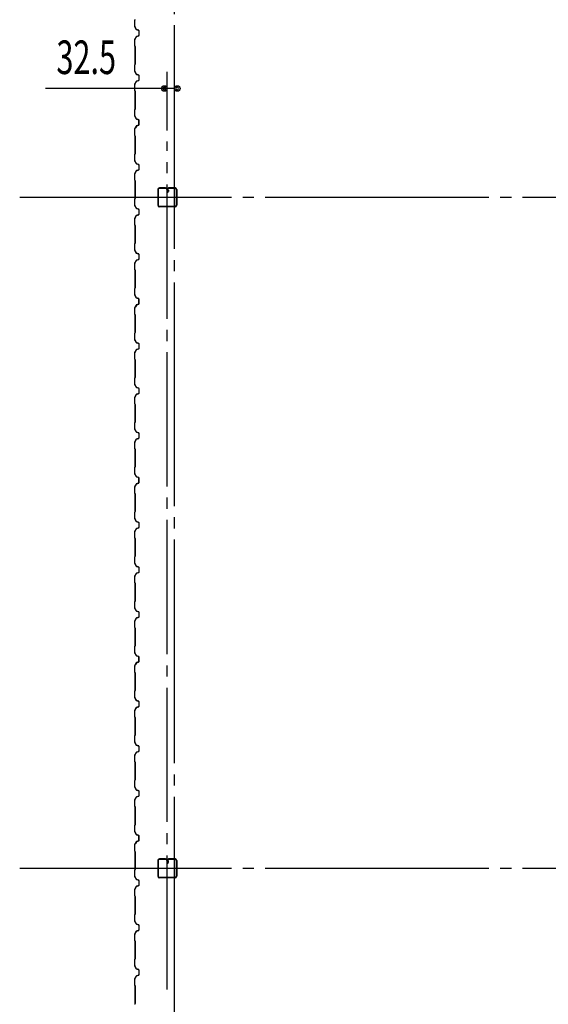
# Model space of a CAD drawing. Extents: x 1667 to 41127, y 644 to 28700.
# Drawn here: x 5859 to 8220, y 8071 to 12473 of the extents above; entities that cross this region are included whole.
import ezdxf

# ---------------------------------------------------------------- set-up
doc = ezdxf.new("R2010")
doc.units = 0
doc.header["$LTSCALE"] = 50
doc.header["$MEASUREMENT"] = 0
doc.linetypes.add('1PL-20', pattern=[23, 20, -1, 1, -1])
doc.linetypes.add('1PL-M', pattern=[15, 12, -1, 1, -1])
for name, color, linetype in [('1PL-M1', 6, '1PL-M'), ('CENTER', 6, '1PL-20'), ('SIDING800', 3, 'CONTINUOUS'), ('SUNPOU', 4, 'CONTINUOUS'), ('U1', 3, 'CONTINUOUS')]:
    doc.layers.add(name, color=color, linetype=linetype)
doc.styles.get("Standard").update_dxf_attribs({"font": 'SIMPLEX.shx', "width": 0.67, "height": 180, "bigfont": 'EXTFONT.shx'})

msp = doc.modelspace()

# ---------------------------------------------------------------- linework, layer by layer
at = {"layer": '1PL-M1'}
msp.add_line((6517.3, 8136.5), (6517.3, 11928.6), dxfattribs=at)
at = {"layer": 'CENTER'}
for p, q in [((6549.7, 4548.6), (6549.7, 16253.6)), ((13704.7, 11678.6), (5858.5, 11678.6)), ((13704.7, 8678.6), (5858.5, 8678.6))]:
    msp.add_line(p, q, dxfattribs=at)
at = {"layer": 'SIDING800'}
for p, q in [((6371.7, 12471.1), (6371.7, 12443.8)), ((6373.4, 12473.4), (6372.1, 12472.1)), ((6372.1, 12443.8), (6372.1, 12471.1)), ((6372.4, 12471.8), (6373.7, 12473.1)), ((6372, 12442.6), (6379.3, 12430)), ((6379.6, 12430.2), (6372.3, 12442.8)), ((6380.5, 12428.9), (6390, 12425.5)), ((6390.1, 12425.9), (6380.7, 12429.3)), ((6391.3, 12423.6), (6391.3, 12413.6)), ((6391.7, 12413.6), (6391.7, 12423.6)), ((6371.7, 12383.5), (6371.7, 12356.2)), ((6379.3, 12397.3), (6372, 12384.7)), ((6372.1, 12356.2), (6372.1, 12383.5)), ((6372.3, 12384.5), (6379.6, 12397.1)), ((6390, 12401.8), (6380.5, 12398.4)), ((6380.7, 12398), (6390.1, 12401.4)), ((6391.3, 12413.6), (6391.3, 12403.7)), ((6391.7, 12403.7), (6391.7, 12413.6)), ((6372.1, 12355.2), (6373.4, 12353.9)), ((6373.7, 12354.2), (6372.4, 12355.5)), ((6373.7, 12353.2), (6373.7, 12313.6)), ((6374.1, 12313.6), (6374.1, 12353.2)), ((6373.7, 12313.6), (6373.7, 12274.1)), ((6374.1, 12274.1), (6374.1, 12313.6)), ((6371.7, 12271.1), (6371.7, 12243.8)), ((6372, 12242.6), (6379.3, 12230)), ((6373.4, 12273.4), (6372.1, 12272.1)), ((6372.1, 12243.8), (6372.1, 12271.1)), ((6379.6, 12230.2), (6372.3, 12242.8)), ((6372.4, 12271.8), (6373.7, 12273.1)), ((6379.3, 12197.3), (6372, 12184.7)), ((6372.3, 12184.5), (6379.6, 12197.1)), ((6380.5, 12228.9), (6390, 12225.5)), ((6390, 12201.8), (6380.5, 12198.4)), ((6390.1, 12225.9), (6380.7, 12229.3)), ((6380.7, 12198), (6390.1, 12201.4)), ((6391.3, 12223.6), (6391.3, 12213.6)), ((6391.3, 12213.6), (6391.3, 12203.7)), ((6391.7, 12213.6), (6391.7, 12223.6)), ((6391.7, 12203.7), (6391.7, 12213.6)), ((6371.7, 12183.5), (6371.7, 12156.2)), ((6372.1, 12156.2), (6372.1, 12183.5)), ((6372.1, 12155.2), (6373.4, 12153.9)), ((6373.7, 12154.2), (6372.4, 12155.5)), ((6373.7, 12153.2), (6373.7, 12113.6)), ((6374.1, 12113.6), (6374.1, 12153.2)), ((6373.7, 12113.6), (6373.7, 12073.9)), ((6374.1, 12073.9), (6374.1, 12113.6)), ((6371.7, 12070.9), (6371.7, 12044)), ((6373.4, 12073.1), (6372.1, 12071.8)), ((6372.1, 12044), (6372.1, 12070.9)), ((6372.4, 12071.6), (6373.7, 12072.9)), ((6372, 12042.8), (6379.3, 12030.2)), ((6379.6, 12030.4), (6372.3, 12043)), ((6380.5, 12029.1), (6390, 12025.7)), ((6390.1, 12026.1), (6380.7, 12029.5)), ((6390.8, 12019.2), (6390.8, 12003.6)), ((6391.2, 12022.7), (6391.2, 12023.1)), ((6391.2, 12003.6), (6391.2, 12019.5)), ((6391.3, 12023.8), (6391.3, 12003.9)), ((6391.7, 12003.9), (6391.7, 12023.8)), ((6371.7, 11983.5), (6371.7, 11956.2)), ((6378.7, 11997.3), (6372, 11984.7)), ((6372.1, 11956.2), (6372.1, 11983.5)), ((6372.3, 11984.5), (6379.1, 11997.1)), ((6377, 11993.9), (6374.7, 11989.9)), ((6379.6, 11997.6), (6375, 11989.7)), ((6375.4, 11989.5), (6379.9, 11997.4)), ((6377.3, 11993.7), (6377, 11993.9)), ((6389.4, 12001.7), (6380.1, 11998.5)), ((6380.2, 11998.1), (6389.6, 12001.3)), ((6390, 12002), (6380.9, 11998.7)), ((6381, 11998.3), (6390.1, 12001.6)), ((6372.1, 11955.2), (6373.4, 11953.9)), ((6373.7, 11954.2), (6372.4, 11955.5)), ((6373.7, 11953.2), (6373.7, 11874.1)), ((6374.1, 11874.1), (6374.1, 11953.2)), ((6371.7, 11871.1), (6371.7, 11843.8)), ((6373.4, 11873.4), (6372.1, 11872.1)), ((6372.1, 11843.8), (6372.1, 11871.1)), ((6379.6, 11830.2), (6372.3, 11842.8)), ((6372.4, 11871.8), (6373.7, 11873.1)), ((6372, 11842.6), (6379.3, 11830)), ((6380.5, 11828.9), (6390, 11825.5)), ((6390, 11801.8), (6380.5, 11798.4)), ((6390.1, 11825.9), (6380.7, 11829.3)), ((6380.7, 11798), (6390.1, 11801.4)), ((6391.3, 11823.6), (6391.3, 11803.7)), ((6391.7, 11803.7), (6391.7, 11823.6)), ((6371.7, 11783.5), (6371.7, 11756.2)), ((6379.3, 11797.3), (6372, 11784.7)), ((6372.1, 11756.2), (6372.1, 11783.5)), ((6372.1, 11755.2), (6373.4, 11753.9)), ((6372.3, 11784.5), (6379.6, 11797.1)), ((6373.7, 11754.2), (6372.4, 11755.5)), ((6373.7, 11753.2), (6373.7, 11713.6)), ((6373.7, 11713.6), (6373.7, 11674.1)), ((6374.1, 11713.6), (6374.1, 11753.2)), ((6374.1, 11674.1), (6374.1, 11713.6)), ((6371.7, 11671.1), (6371.7, 11643.8)), ((6373.4, 11673.4), (6372.1, 11672.1)), ((6372.1, 11643.8), (6372.1, 11671.1)), ((6372.4, 11671.8), (6373.7, 11673.1)), ((6372, 11642.6), (6379.3, 11630)), ((6379.6, 11630.2), (6372.3, 11642.8)), ((6380.5, 11628.9), (6390, 11625.5)), ((6390.1, 11625.9), (6380.7, 11629.3)), ((6391.3, 11623.6), (6391.3, 11613.6)), ((6391.7, 11613.6), (6391.7, 11623.6)), ((6371.7, 11583.5), (6371.7, 11556.2)), ((6379.3, 11597.3), (6372, 11584.7)), ((6372.1, 11556.2), (6372.1, 11583.5)), ((6372.3, 11584.5), (6379.6, 11597.1)), ((6390, 11601.8), (6380.5, 11598.4)), ((6380.7, 11598), (6390.1, 11601.4)), ((6391.3, 11613.6), (6391.3, 11603.7)), ((6391.7, 11603.7), (6391.7, 11613.6)), ((6372.1, 11555.2), (6373.4, 11553.9)), ((6373.7, 11554.2), (6372.4, 11555.5)), ((6373.7, 11553.2), (6373.7, 11513.6)), ((6374.1, 11513.6), (6374.1, 11553.2)), ((6373.7, 11513.6), (6373.7, 11474.1)), ((6374.1, 11474.1), (6374.1, 11513.6)), ((6371.7, 11471.1), (6371.7, 11443.8)), ((6373.4, 11473.4), (6372.1, 11472.1)), ((6372.1, 11443.8), (6372.1, 11471.1)), ((6372.4, 11471.8), (6373.7, 11473.1)), ((6372, 11442.6), (6379.3, 11430)), ((6379.6, 11430.2), (6372.3, 11442.8)), ((6380.5, 11428.9), (6390, 11425.5)), ((6390.1, 11425.9), (6380.7, 11429.3)), ((6391.3, 11423.6), (6391.3, 11413.6)), ((6391.3, 11413.6), (6391.3, 11403.7)), ((6391.7, 11413.6), (6391.7, 11423.6)), ((6391.7, 11403.7), (6391.7, 11413.6)), ((6371.7, 11383.5), (6371.7, 11356.2)), ((6379.3, 11397.3), (6372, 11384.7)), ((6372.1, 11356.2), (6372.1, 11383.5)), ((6372.3, 11384.5), (6379.6, 11397.1)), ((6390, 11401.8), (6380.5, 11398.4)), ((6380.7, 11398), (6390.1, 11401.4)), ((6372.1, 11355.2), (6373.4, 11353.9)), ((6373.7, 11354.2), (6372.4, 11355.5)), ((6373.7, 11353.2), (6373.7, 11313.6)), ((6374.1, 11313.6), (6374.1, 11353.2)), ((6371.7, 11270.9), (6371.7, 11244)), ((6373.4, 11273.1), (6372.1, 11271.8)), ((6372.1, 11244), (6372.1, 11270.9)), ((6372.4, 11271.6), (6373.7, 11272.9)), ((6373.7, 11313.6), (6373.7, 11273.9)), ((6374.1, 11273.9), (6374.1, 11313.6)), ((6372, 11242.8), (6379.3, 11230.2)), ((6379.6, 11230.4), (6372.3, 11243)), ((6380.5, 11229.1), (6390, 11225.7)), ((6390.1, 11226.1), (6380.7, 11229.5)), ((6371.7, 11183.5), (6371.7, 11156.2)), ((6378.7, 11197.3), (6372, 11184.7)), ((6372.1, 11156.2), (6372.1, 11183.5)), ((6372.3, 11184.5), (6379.1, 11197.1)), ((6377, 11193.9), (6374.7, 11189.9)), ((6379.6, 11197.6), (6375, 11189.7)), ((6375.4, 11189.5), (6379.9, 11197.4)), ((6377.3, 11193.7), (6377, 11193.9)), ((6389.4, 11201.7), (6380.1, 11198.5)), ((6380.2, 11198.1), (6389.6, 11201.3)), ((6390, 11202), (6380.9, 11198.7)), ((6381, 11198.3), (6390.1, 11201.6)), ((6390.8, 11219.2), (6390.8, 11203.6)), ((6391.2, 11222.7), (6391.2, 11223.1)), ((6391.2, 11203.6), (6391.2, 11219.5)), ((6391.3, 11223.8), (6391.3, 11203.9)), ((6391.7, 11203.9), (6391.7, 11223.8)), ((6372.1, 11155.2), (6373.4, 11153.9)), ((6373.7, 11154.2), (6372.4, 11155.5)), ((6373.7, 11153.2), (6373.7, 11074.1)), ((6374.1, 11074.1), (6374.1, 11153.2)), ((6371.7, 11071.1), (6371.7, 11043.8)), ((6373.4, 11073.4), (6372.1, 11072.1)), ((6372.1, 11043.8), (6372.1, 11071.1)), ((6372.4, 11071.8), (6373.7, 11073.1)), ((6372, 11042.6), (6379.3, 11030)), ((6379.6, 11030.2), (6372.3, 11042.8)), ((6380.5, 11028.9), (6390, 11025.5)), ((6390.1, 11025.9), (6380.7, 11029.3)), ((6391.3, 11023.6), (6391.3, 11003.7)), ((6391.7, 11003.7), (6391.7, 11023.6)), ((6371.7, 10983.5), (6371.7, 10956.2)), ((6379.3, 10997.3), (6372, 10984.7)), ((6372.1, 10956.2), (6372.1, 10983.5)), ((6372.3, 10984.5), (6379.6, 10997.1)), ((6390, 11001.8), (6380.5, 10998.4)), ((6380.7, 10998), (6390.1, 11001.4)), ((6372.1, 10955.2), (6373.4, 10953.9)), ((6373.7, 10954.2), (6372.4, 10955.5)), ((6373.7, 10953.2), (6373.7, 10913.6)), ((6374.1, 10913.6), (6374.1, 10953.2)), ((6373.7, 10913.6), (6373.7, 10874.1)), ((6374.1, 10874.1), (6374.1, 10913.6)), ((6371.7, 10871.1), (6371.7, 10843.8)), ((6372, 10842.6), (6379.3, 10830)), ((6373.4, 10873.4), (6372.1, 10872.1)), ((6372.1, 10843.8), (6372.1, 10871.1)), ((6379.6, 10830.2), (6372.3, 10842.8)), ((6372.4, 10871.8), (6373.7, 10873.1)), ((6379.3, 10797.3), (6372, 10784.7)), ((6372.3, 10784.5), (6379.6, 10797.1)), ((6380.5, 10828.9), (6390, 10825.5)), ((6390, 10801.8), (6380.5, 10798.4)), ((6390.1, 10825.9), (6380.7, 10829.3)), ((6380.7, 10798), (6390.1, 10801.4)), ((6391.3, 10823.6), (6391.3, 10813.6)), ((6391.3, 10813.6), (6391.3, 10803.7)), ((6391.7, 10813.6), (6391.7, 10823.6)), ((6391.7, 10803.7), (6391.7, 10813.6)), ((6371.7, 10783.5), (6371.7, 10756.2)), ((6372.1, 10756.2), (6372.1, 10783.5)), ((6372.1, 10755.2), (6373.4, 10753.9)), ((6373.7, 10754.2), (6372.4, 10755.5)), ((6373.7, 10753.2), (6373.7, 10713.6)), ((6374.1, 10713.6), (6374.1, 10753.2)), ((6373.7, 10713.6), (6373.7, 10674.1)), ((6374.1, 10674.1), (6374.1, 10713.6)), ((6371.7, 10671.1), (6371.7, 10643.8)), ((6373.4, 10673.4), (6372.1, 10672.1)), ((6372.1, 10643.8), (6372.1, 10671.1)), ((6372.4, 10671.8), (6373.7, 10673.1)), ((6372, 10642.6), (6379.3, 10630)), ((6379.6, 10630.2), (6372.3, 10642.8)), ((6380.5, 10628.9), (6390, 10625.5)), ((6390.1, 10625.9), (6380.7, 10629.3)), ((6391.3, 10623.6), (6391.3, 10613.6)), ((6391.3, 10613.6), (6391.3, 10603.7)), ((6391.7, 10613.6), (6391.7, 10623.6)), ((6391.7, 10603.7), (6391.7, 10613.6)), ((6371.7, 10583.5), (6371.7, 10556.2)), ((6379.3, 10597.3), (6372, 10584.7)), ((6372.1, 10556.2), (6372.1, 10583.5)), ((6372.3, 10584.5), (6379.6, 10597.1)), ((6390, 10601.8), (6380.5, 10598.4)), ((6380.7, 10598), (6390.1, 10601.4)), ((6372.1, 10555.2), (6373.4, 10553.9)), ((6373.7, 10554.2), (6372.4, 10555.5)), ((6373.7, 10553.2), (6373.7, 10513.6)), ((6374.1, 10513.6), (6374.1, 10553.2)), ((6373.7, 10513.6), (6373.7, 10473.9)), ((6374.1, 10473.9), (6374.1, 10513.6)), ((6371.7, 10470.9), (6371.7, 10444)), ((6372, 10442.8), (6379.3, 10430.2)), ((6373.4, 10473.1), (6372.1, 10471.8)), ((6372.1, 10444), (6372.1, 10470.9)), ((6379.6, 10430.4), (6372.3, 10443)), ((6372.4, 10471.6), (6373.7, 10472.9)), ((6378.7, 10397.3), (6372, 10384.7)), ((6372.3, 10384.5), (6379.1, 10397.1)), ((6377, 10393.9), (6374.7, 10389.9)), ((6379.6, 10397.6), (6375, 10389.7)), ((6375.4, 10389.5), (6379.9, 10397.4)), ((6377.3, 10393.7), (6377, 10393.9)), ((6389.4, 10401.7), (6380.1, 10398.5)), ((6380.2, 10398.1), (6389.6, 10401.3)), ((6380.5, 10429.1), (6390, 10425.7)), ((6390.1, 10426.1), (6380.7, 10429.5)), ((6390, 10402), (6380.9, 10398.7)), ((6381, 10398.3), (6390.1, 10401.6)), ((6390.8, 10419.2), (6390.8, 10403.6)), ((6391.2, 10422.7), (6391.2, 10423.1)), ((6391.2, 10403.6), (6391.2, 10419.5)), ((6391.3, 10423.8), (6391.3, 10403.9)), ((6391.7, 10403.9), (6391.7, 10423.8)), ((6371.7, 10383.5), (6371.7, 10356.2)), ((6372.1, 10356.2), (6372.1, 10383.5)), ((6372.1, 10355.2), (6373.4, 10353.9)), ((6373.7, 10354.2), (6372.4, 10355.5)), ((6373.7, 10353.2), (6373.7, 10274.1)), ((6374.1, 10274.1), (6374.1, 10353.2)), ((6371.7, 10271.1), (6371.7, 10243.8)), ((6373.4, 10273.4), (6372.1, 10272.1)), ((6372.1, 10243.8), (6372.1, 10271.1)), ((6372.4, 10271.8), (6373.7, 10273.1)), ((6372, 10242.6), (6379.3, 10230)), ((6379.6, 10230.2), (6372.3, 10242.8)), ((6380.5, 10228.9), (6390, 10225.5)), ((6390.1, 10225.9), (6380.7, 10229.3)), ((6391.3, 10223.6), (6391.3, 10203.7)), ((6391.7, 10203.7), (6391.7, 10223.6)), ((6371.7, 10183.5), (6371.7, 10156.2)), ((6379.3, 10197.3), (6372, 10184.7)), ((6372.1, 10156.2), (6372.1, 10183.5)), ((6372.3, 10184.5), (6379.6, 10197.1)), ((6390, 10201.8), (6380.5, 10198.4)), ((6380.7, 10198), (6390.1, 10201.4)), ((6372.1, 10155.2), (6373.4, 10153.9)), ((6373.7, 10154.2), (6372.4, 10155.5)), ((6373.7, 10153.2), (6373.7, 10113.6)), ((6374.1, 10113.6), (6374.1, 10153.2)), ((6373.7, 10113.6), (6373.7, 10074.1)), ((6374.1, 10074.1), (6374.1, 10113.6)), ((6371.7, 10071.1), (6371.7, 10043.8)), ((6372, 10042.6), (6379.3, 10030)), ((6373.4, 10073.4), (6372.1, 10072.1)), ((6372.1, 10043.8), (6372.1, 10071.1)), ((6379.6, 10030.2), (6372.3, 10042.8)), ((6372.4, 10071.8), (6373.7, 10073.1)), ((6379.3, 9997.3), (6372, 9984.7)), ((6372.3, 9984.5), (6379.6, 9997.1)), ((6380.5, 10028.9), (6390, 10025.5)), ((6390, 10001.8), (6380.5, 9998.4)), ((6390.1, 10025.9), (6380.7, 10029.3)), ((6380.7, 9998), (6390.1, 10001.4)), ((6391.3, 10023.6), (6391.3, 10013.6)), ((6391.3, 10013.6), (6391.3, 10003.7)), ((6391.7, 10013.6), (6391.7, 10023.6)), ((6391.7, 10003.7), (6391.7, 10013.6)), ((6371.7, 9983.5), (6371.7, 9956.2)), ((6372.1, 9956.2), (6372.1, 9983.5)), ((6372.1, 9955.2), (6373.4, 9953.9)), ((6373.7, 9954.2), (6372.4, 9955.5)), ((6373.7, 9953.2), (6373.7, 9913.6)), ((6374.1, 9913.6), (6374.1, 9953.2)), ((6373.7, 9913.6), (6373.7, 9874.1)), ((6374.1, 9874.1), (6374.1, 9913.6)), ((6371.7, 9871.1), (6371.7, 9843.8)), ((6373.4, 9873.4), (6372.1, 9872.1)), ((6372.1, 9843.8), (6372.1, 9871.1)), ((6372.4, 9871.8), (6373.7, 9873.1)), ((6372, 9842.6), (6379.3, 9830)), ((6379.6, 9830.2), (6372.3, 9842.8)), ((6380.5, 9828.9), (6390, 9825.5)), ((6390.1, 9825.9), (6380.7, 9829.3)), ((6391.3, 9823.6), (6391.3, 9813.6)), ((6391.7, 9813.6), (6391.7, 9823.6)), ((6371.7, 9783.5), (6371.7, 9756.2)), ((6379.3, 9797.3), (6372, 9784.7)), ((6372.1, 9756.2), (6372.1, 9783.5)), ((6372.3, 9784.5), (6379.6, 9797.1)), ((6390, 9801.8), (6380.5, 9798.4)), ((6380.7, 9798), (6390.1, 9801.4)), ((6391.3, 9813.6), (6391.3, 9803.7)), ((6391.7, 9803.7), (6391.7, 9813.6)), ((6372.1, 9755.2), (6373.4, 9753.9)), ((6373.7, 9754.2), (6372.4, 9755.5)), ((6373.7, 9753.2), (6373.7, 9713.6)), ((6374.1, 9713.6), (6374.1, 9753.2)), ((6373.7, 9713.6), (6373.7, 9673.9)), ((6374.1, 9673.9), (6374.1, 9713.6)), ((6371.7, 9670.9), (6371.7, 9644)), ((6372, 9642.8), (6379.3, 9630.2)), ((6373.4, 9673.1), (6372.1, 9671.8)), ((6372.1, 9644), (6372.1, 9670.9)), ((6379.6, 9630.4), (6372.3, 9643)), ((6372.4, 9671.6), (6373.7, 9672.9)), ((6379.6, 9597.6), (6375, 9589.7)), ((6389.4, 9601.7), (6380.1, 9598.5)), ((6380.2, 9598.1), (6389.6, 9601.3)), ((6380.5, 9629.1), (6390, 9625.7)), ((6390.1, 9626.1), (6380.7, 9629.5)), ((6390, 9602), (6380.9, 9598.7)), ((6381, 9598.3), (6390.1, 9601.6)), ((6390.8, 9619.2), (6390.8, 9603.6)), ((6391.2, 9622.7), (6391.2, 9623.1)), ((6391.2, 9603.6), (6391.2, 9619.5)), ((6391.3, 9623.8), (6391.3, 9603.9)), ((6391.7, 9603.9), (6391.7, 9623.8)), ((6371.7, 9583.5), (6371.7, 9556.2)), ((6378.7, 9597.3), (6372, 9584.7)), ((6372.1, 9556.2), (6372.1, 9583.5)), ((6372.1, 9555.2), (6373.4, 9553.9)), ((6372.3, 9584.5), (6379.1, 9597.1)), ((6373.7, 9554.2), (6372.4, 9555.5)), ((6377, 9593.9), (6374.7, 9589.9)), ((6375.4, 9589.5), (6379.9, 9597.4)), ((6377.3, 9593.7), (6377, 9593.9)), ((6373.7, 9553.2), (6373.7, 9474.1)), ((6374.1, 9474.1), (6374.1, 9553.2)), ((6371.7, 9471.1), (6371.7, 9443.8)), ((6373.4, 9473.4), (6372.1, 9472.1)), ((6372.1, 9443.8), (6372.1, 9471.1)), ((6372.4, 9471.8), (6373.7, 9473.1)), ((6372, 9442.6), (6379.3, 9430)), ((6379.6, 9430.2), (6372.3, 9442.8)), ((6380.5, 9428.9), (6390, 9425.5)), ((6390.1, 9425.9), (6380.7, 9429.3)), ((6391.3, 9423.6), (6391.3, 9403.7)), ((6391.7, 9403.7), (6391.7, 9423.6)), ((6371.7, 9383.5), (6371.7, 9356.2)), ((6379.3, 9397.3), (6372, 9384.7)), ((6372.1, 9356.2), (6372.1, 9383.5)), ((6372.3, 9384.5), (6379.6, 9397.1)), ((6390, 9401.8), (6380.5, 9398.4)), ((6380.7, 9398), (6390.1, 9401.4)), ((6372.1, 9355.2), (6373.4, 9353.9)), ((6373.7, 9354.2), (6372.4, 9355.5)), ((6373.7, 9353.2), (6373.7, 9313.6)), ((6374.1, 9313.6), (6374.1, 9353.2)), ((6373.7, 9313.6), (6373.7, 9274.1)), ((6374.1, 9274.1), (6374.1, 9313.6)), ((6371.7, 9271.1), (6371.7, 9243.8)), ((6373.4, 9273.4), (6372.1, 9272.1)), ((6372.1, 9243.8), (6372.1, 9271.1)), ((6372.4, 9271.8), (6373.7, 9273.1)), ((6372, 9242.6), (6379.3, 9230)), ((6379.6, 9230.2), (6372.3, 9242.8)), ((6380.5, 9228.9), (6390, 9225.5)), ((6390, 9201.8), (6380.5, 9198.4)), ((6390.1, 9225.9), (6380.7, 9229.3)), ((6380.7, 9198), (6390.1, 9201.4)), ((6391.3, 9223.6), (6391.3, 9213.6)), ((6391.3, 9213.6), (6391.3, 9203.7)), ((6391.7, 9213.6), (6391.7, 9223.6)), ((6391.7, 9203.7), (6391.7, 9213.6)), ((6371.7, 9183.5), (6371.7, 9156.2)), ((6379.3, 9197.3), (6372, 9184.7)), ((6372.1, 9156.2), (6372.1, 9183.5)), ((6372.3, 9184.5), (6379.6, 9197.1)), ((6372.1, 9155.2), (6373.4, 9153.9)), ((6373.7, 9154.2), (6372.4, 9155.5)), ((6373.7, 9153.2), (6373.7, 9113.6)), ((6373.7, 9113.6), (6373.7, 9074.1)), ((6374.1, 9113.6), (6374.1, 9153.2)), ((6374.1, 9074.1), (6374.1, 9113.6)), ((6371.7, 9071.1), (6371.7, 9043.8)), ((6373.4, 9073.4), (6372.1, 9072.1)), ((6372.1, 9043.8), (6372.1, 9071.1)), ((6372.4, 9071.8), (6373.7, 9073.1)), ((6372, 9042.6), (6379.3, 9030)), ((6379.6, 9030.2), (6372.3, 9042.8)), ((6380.5, 9028.9), (6390, 9025.5)), ((6390.1, 9025.9), (6380.7, 9029.3)), ((6371.7, 8983.5), (6371.7, 8956.2)), ((6379.3, 8997.3), (6372, 8984.7)), ((6372.1, 8956.2), (6372.1, 8983.5)), ((6372.3, 8984.5), (6379.6, 8997.1)), ((6390, 9001.8), (6380.5, 8998.4)), ((6380.7, 8998), (6390.1, 9001.4)), ((6391.3, 9023.6), (6391.3, 9013.6)), ((6391.3, 9013.6), (6391.3, 9003.7)), ((6391.7, 9013.6), (6391.7, 9023.6)), ((6391.7, 9003.7), (6391.7, 9013.6)), ((6372.1, 8955.2), (6373.4, 8953.9)), ((6373.7, 8954.2), (6372.4, 8955.5)), ((6373.7, 8953.2), (6373.7, 8913.6)), ((6374.1, 8913.6), (6374.1, 8953.2)), ((6373.7, 8913.6), (6373.7, 8873.9)), ((6374.1, 8873.9), (6374.1, 8913.6)), ((6371.7, 8870.9), (6371.7, 8844)), ((6373.4, 8873.1), (6372.1, 8871.8)), ((6372.1, 8844), (6372.1, 8870.9)), ((6372.4, 8871.6), (6373.7, 8872.9)), ((6372, 8842.8), (6379.3, 8830.2)), ((6379.6, 8830.4), (6372.3, 8843)), ((6380.5, 8829.1), (6390, 8825.7)), ((6390.1, 8826.1), (6380.7, 8829.5)), ((6390.8, 8819.2), (6390.8, 8803.6)), ((6391.2, 8822.7), (6391.2, 8823.1)), ((6391.2, 8803.6), (6391.2, 8819.5)), ((6391.3, 8823.8), (6391.3, 8803.9)), ((6391.7, 8803.9), (6391.7, 8823.8)), ((6371.7, 8783.5), (6371.7, 8756.2)), ((6378.7, 8797.3), (6372, 8784.7)), ((6372.1, 8756.2), (6372.1, 8783.5)), ((6372.3, 8784.5), (6379.1, 8797.1)), ((6377, 8793.9), (6374.7, 8789.9)), ((6379.6, 8797.6), (6375, 8789.7)), ((6375.4, 8789.5), (6379.9, 8797.4)), ((6377.3, 8793.7), (6377, 8793.9)), ((6389.4, 8801.7), (6380.1, 8798.5)), ((6380.2, 8798.1), (6389.6, 8801.3)), ((6390, 8802), (6380.9, 8798.7)), ((6381, 8798.3), (6390.1, 8801.6)), ((6372.1, 8755.2), (6373.4, 8753.9)), ((6373.7, 8754.2), (6372.4, 8755.5)), ((6373.7, 8753.2), (6373.7, 8674.1)), ((6374.1, 8674.1), (6374.1, 8753.2)), ((6373.4, 8673.4), (6372.1, 8672.1)), ((6372.4, 8671.8), (6373.7, 8673.1)), ((6371.7, 8671.1), (6371.7, 8643.8)), ((6372, 8642.6), (6379.3, 8630)), ((6372.1, 8643.8), (6372.1, 8671.1)), ((6379.6, 8630.2), (6372.3, 8642.8)), ((6380.5, 8628.9), (6390, 8625.5)), ((6390.1, 8625.9), (6380.7, 8629.3)), ((6379.3, 8597.3), (6372, 8584.7)), ((6372.3, 8584.5), (6379.6, 8597.1)), ((6390, 8601.8), (6380.5, 8598.4)), ((6380.7, 8598), (6390.1, 8601.4)), ((6391.3, 8623.6), (6391.3, 8603.7)), ((6391.7, 8603.7), (6391.7, 8623.6)), ((6371.7, 8583.5), (6371.7, 8556.2)), ((6372.1, 8556.2), (6372.1, 8583.5)), ((6372.1, 8555.2), (6373.4, 8553.9)), ((6373.7, 8554.2), (6372.4, 8555.5)), ((6373.7, 8553.2), (6373.7, 8513.6)), ((6374.1, 8513.6), (6374.1, 8553.2)), ((6373.7, 8513.6), (6373.7, 8474.1)), ((6374.1, 8474.1), (6374.1, 8513.6)), ((6371.7, 8471.1), (6371.7, 8443.8)), ((6373.4, 8473.4), (6372.1, 8472.1)), ((6372.1, 8443.8), (6372.1, 8471.1)), ((6372.4, 8471.8), (6373.7, 8473.1)), ((6372, 8442.6), (6379.3, 8430)), ((6379.6, 8430.2), (6372.3, 8442.8)), ((6380.5, 8428.9), (6390, 8425.5)), ((6390.1, 8425.9), (6380.7, 8429.3)), ((6391.3, 8423.6), (6391.3, 8413.6)), ((6391.3, 8413.6), (6391.3, 8403.7)), ((6391.7, 8413.6), (6391.7, 8423.6)), ((6391.7, 8403.7), (6391.7, 8413.6)), ((6371.7, 8383.5), (6371.7, 8356.2)), ((6379.3, 8397.3), (6372, 8384.7)), ((6372.1, 8356.2), (6372.1, 8383.5)), ((6372.3, 8384.5), (6379.6, 8397.1)), ((6390, 8401.8), (6380.5, 8398.4)), ((6380.7, 8398), (6390.1, 8401.4)), ((6372.1, 8355.2), (6373.4, 8353.9)), ((6373.7, 8354.2), (6372.4, 8355.5)), ((6373.7, 8353.2), (6373.7, 8313.6)), ((6374.1, 8313.6), (6374.1, 8353.2)), ((6373.7, 8313.6), (6373.7, 8274.1)), ((6374.1, 8274.1), (6374.1, 8313.6)), ((6371.7, 8271.1), (6371.7, 8243.8)), ((6372, 8242.6), (6379.3, 8230)), ((6373.4, 8273.4), (6372.1, 8272.1)), ((6372.1, 8243.8), (6372.1, 8271.1)), ((6379.6, 8230.2), (6372.3, 8242.8)), ((6372.4, 8271.8), (6373.7, 8273.1)), ((6379.3, 8197.3), (6372, 8184.7)), ((6372.3, 8184.5), (6379.6, 8197.1)), ((6380.5, 8228.9), (6390, 8225.5)), ((6390, 8201.8), (6380.5, 8198.4)), ((6390.1, 8225.9), (6380.7, 8229.3)), ((6380.7, 8198), (6390.1, 8201.4)), ((6391.3, 8223.6), (6391.3, 8213.6)), ((6391.3, 8213.6), (6391.3, 8203.7)), ((6391.7, 8213.6), (6391.7, 8223.6)), ((6391.7, 8203.7), (6391.7, 8213.6)), ((6371.7, 8183.5), (6371.7, 8156.2)), ((6372.1, 8156.2), (6372.1, 8183.5)), ((6372.1, 8155.2), (6373.4, 8153.9)), ((6373.7, 8154.2), (6372.4, 8155.5)), ((6373.7, 8153.2), (6373.7, 8113.6)), ((6374.1, 8113.6), (6374.1, 8153.2)), ((6373.7, 8113.6), (6373.7, 8073.9)), ((6374.1, 8073.9), (6374.1, 8113.6)), ((6373.4, 8073.1), (6372.1, 8071.8)), ((6372.4, 8071.6), (6373.7, 8072.9))]:
    msp.add_line(p, q, dxfattribs=at)
for centre, radius, start, end in [((6373.1, 12471.1), 1.4, 135, 180), ((6373.1, 12471.1), 1, 135, 180), ((6372.7, 12474.1), 1.4, 315, 0), ((6374.1, 12443.8), 2.4, 180, 210), ((6374.1, 12443.8), 2, 180, 210), ((6381.4, 12431.2), 2.4, 210, 250), ((6381.4, 12431.2), 2, 210, 250), ((6389.3, 12423.6), 2, 0, 70), ((6389.3, 12423.6), 2.4, 0, 70), ((6374.1, 12383.5), 2.4, 150, 180), ((6374.1, 12383.5), 2, 150, 180), ((6381.4, 12396.1), 2.4, 110, 150), ((6381.4, 12396.1), 2, 110, 150), ((6389.3, 12403.7), 2, 290, 0), ((6389.3, 12403.7), 2.4, 290, 0), ((6373.1, 12356.2), 1.4, 180, 225), ((6373.1, 12356.2), 1, 180, 225), ((6372.7, 12353.2), 1, 0, 45), ((6372.7, 12353.2), 1.4, 0, 45), ((6373.1, 12271.1), 1.4, 135, 180), ((6374.1, 12243.8), 2.4, 180, 210), ((6373.1, 12271.1), 1, 135, 180), ((6374.1, 12243.8), 2, 180, 210), ((6372.7, 12274.1), 1, 315, 0), ((6372.7, 12274.1), 1.4, 315, 0), ((6381.4, 12231.2), 2.4, 210, 250), ((6381.4, 12196.1), 2.4, 110, 150), ((6381.4, 12231.2), 2, 210, 250), ((6381.4, 12196.1), 2, 110, 150), ((6389.3, 12223.6), 2, 0, 70), ((6389.3, 12203.7), 2, 290, 0), ((6389.3, 12223.6), 2.4, 0, 70), ((6389.3, 12203.7), 2.4, 290, 0), ((6374.1, 12183.5), 2.4, 150, 180), ((6373.1, 12156.2), 1.4, 180, 225), ((6374.1, 12183.5), 2, 150, 180), ((6373.1, 12156.2), 1, 180, 225), ((6372.7, 12153.2), 1, 0, 45), ((6372.7, 12153.2), 1.4, 0, 45), ((6373.1, 12070.9), 1.4, 135, 180), ((6373.1, 12070.9), 1, 135, 180), ((6372.7, 12073.9), 1, 315, 0), ((6372.7, 12073.9), 1.4, 315, 0), ((6374.1, 12044), 2.4, 180, 210), ((6374.1, 12044), 2, 180, 210), ((6381.4, 12031.4), 2.4, 210, 250), ((6381.4, 12031.4), 2, 210, 250), ((6391.2, 12021.1), 2, 90, 258.463), ((6391.2, 12021.1), 1.6, 90, 270), ((6389.3, 12023.8), 2, 0, 70), ((6389.3, 12023.8), 2.4, 0, 70), ((6374.1, 11983.5), 2.4, 151.8214, 180), ((6374.1, 11983.5), 2, 151.8214, 180), ((6375, 11989.7), 0.4, 150, 330), ((6380.9, 11996.2), 2.4, 109.0256, 151.8214), ((6380.9, 11996.2), 2, 109.0256, 151.8214), ((6381.7, 11996.4), 2.4, 110, 150), ((6381.7, 11996.4), 2, 110, 150), ((6388.8, 12003.6), 2, 289.0256, 360), ((6388.8, 12003.6), 2.4, 289.0256, 0), ((6389.3, 12003.9), 2, 290, 0), ((6389.3, 12003.9), 2.4, 290, 0), ((6373.1, 11956.2), 1.4, 180, 225), ((6373.1, 11956.2), 1, 180, 225), ((6372.7, 11953.2), 1, 0, 45), ((6372.7, 11953.2), 1.4, 0, 45), ((6373.1, 11871.1), 1.4, 135, 180), ((6374.1, 11843.8), 2.4, 180, 210), ((6373.1, 11871.1), 1, 135, 180), ((6374.1, 11843.8), 2, 180, 210), ((6372.7, 11874.1), 1, 315, 0), ((6372.7, 11874.1), 1.4, 315, 0), ((6381.4, 11831.2), 2.4, 210, 250), ((6381.4, 11831.2), 2, 210, 250), ((6389.3, 11823.6), 2, 0, 70), ((6389.3, 11803.7), 2, 290, 0), ((6389.3, 11823.6), 2.4, 0, 70), ((6389.3, 11803.7), 2.4, 290, 0), ((6374.1, 11783.5), 2.4, 150, 180), ((6373.1, 11756.2), 1.4, 180, 225), ((6374.1, 11783.5), 2, 150, 180), ((6373.1, 11756.2), 1, 180, 225), ((6381.4, 11796.1), 2.4, 110, 150), ((6381.4, 11796.1), 2, 110, 150), ((6372.7, 11753.2), 1, 0, 45), ((6372.7, 11753.2), 1.4, 0, 45), ((6373.1, 11671.1), 1.4, 135, 180), ((6373.1, 11671.1), 1, 135, 180), ((6372.7, 11674.1), 1, 315, 0), ((6372.7, 11674.1), 1.4, 315, 0), ((6374.1, 11643.8), 2.4, 180, 210), ((6374.1, 11643.8), 2, 180, 210), ((6381.4, 11631.2), 2.4, 210, 250), ((6381.4, 11631.2), 2, 210, 250), ((6389.3, 11623.6), 2, 0, 70), ((6389.3, 11623.6), 2.4, 0, 70), ((6374.1, 11583.5), 2.4, 150, 180), ((6374.1, 11583.5), 2, 150, 180), ((6381.4, 11596.1), 2.4, 110, 150), ((6381.4, 11596.1), 2, 110, 150), ((6389.3, 11603.7), 2, 290, 0), ((6389.3, 11603.7), 2.4, 290, 0), ((6373.1, 11556.2), 1.4, 180, 225), ((6373.1, 11556.2), 1, 180, 225), ((6372.7, 11553.2), 1, 0, 45), ((6372.7, 11553.2), 1.4, 0, 45), ((6373.1, 11471.1), 1.4, 135, 180), ((6373.1, 11471.1), 1, 135, 180), ((6372.7, 11474.1), 1, 315, 0), ((6372.7, 11474.1), 1.4, 315, 0), ((6374.1, 11443.8), 2.4, 180, 210), ((6374.1, 11443.8), 2, 180, 210), ((6381.4, 11431.2), 2.4, 210, 250), ((6381.4, 11431.2), 2, 210, 250), ((6389.3, 11423.6), 2, 0, 70), ((6389.3, 11403.7), 2, 290, 0), ((6389.3, 11423.6), 2.4, 0, 70), ((6389.3, 11403.7), 2.4, 290, 0), ((6374.1, 11383.5), 2.4, 150, 180), ((6374.1, 11383.5), 2, 150, 180), ((6381.4, 11396.1), 2.4, 110, 150), ((6381.4, 11396.1), 2, 110, 150), ((6373.1, 11356.2), 1.4, 180, 225), ((6373.1, 11356.2), 1, 180, 225), ((6372.7, 11353.2), 1, 0, 45), ((6372.7, 11353.2), 1.4, 0, 45), ((6373.1, 11270.9), 1.4, 135, 180), ((6373.1, 11270.9), 1, 135, 180), ((6372.7, 11273.9), 1, 315, 0), ((6372.7, 11273.9), 1.4, 315, 0), ((6374.1, 11244), 2.4, 180, 210), ((6374.1, 11244), 2, 180, 210), ((6381.4, 11231.4), 2.4, 210, 250), ((6381.4, 11231.4), 2, 210, 250), ((6374.1, 11183.5), 2.4, 151.8214, 180), ((6374.1, 11183.5), 2, 151.8214, 180), ((6375, 11189.7), 0.4, 150, 330), ((6380.9, 11196.2), 2.4, 109.0256, 151.8214), ((6380.9, 11196.2), 2, 109.0256, 151.8214), ((6381.7, 11196.4), 2.4, 110, 150), ((6381.7, 11196.4), 2, 110, 150), ((6391.2, 11221.1), 2, 90, 258.463), ((6388.8, 11203.6), 2, 289.0256, 360), ((6391.2, 11221.1), 1.6, 90, 270), ((6388.8, 11203.6), 2.4, 289.0256, 0), ((6389.3, 11223.8), 2, 0, 70), ((6389.3, 11203.9), 2, 290, 0), ((6389.3, 11223.8), 2.4, 0, 70), ((6389.3, 11203.9), 2.4, 290, 0), ((6373.1, 11156.2), 1.4, 180, 225), ((6373.1, 11156.2), 1, 180, 225), ((6372.7, 11153.2), 1, 0, 45), ((6372.7, 11153.2), 1.4, 0, 45), ((6373.1, 11071.1), 1.4, 135, 180), ((6373.1, 11071.1), 1, 135, 180), ((6372.7, 11074.1), 1, 315, 0), ((6372.7, 11074.1), 1.4, 315, 0), ((6374.1, 11043.8), 2.4, 180, 210), ((6374.1, 11043.8), 2, 180, 210), ((6381.4, 11031.2), 2.4, 210, 250), ((6381.4, 11031.2), 2, 210, 250), ((6389.3, 11023.6), 2, 0, 70), ((6389.3, 11023.6), 2.4, 0, 70), ((6374.1, 10983.5), 2.4, 150, 180), ((6374.1, 10983.5), 2, 150, 180), ((6381.4, 10996.1), 2.4, 110, 150), ((6381.4, 10996.1), 2, 110, 150), ((6389.3, 11003.7), 2, 290, 0), ((6389.3, 11003.7), 2.4, 290, 0), ((6373.1, 10956.2), 1.4, 180, 225), ((6373.1, 10956.2), 1, 180, 225), ((6372.7, 10953.2), 1, 0, 45), ((6372.7, 10953.2), 1.4, 0, 45), ((6373.1, 10871.1), 1.4, 135, 180), ((6374.1, 10843.8), 2.4, 180, 210), ((6373.1, 10871.1), 1, 135, 180), ((6374.1, 10843.8), 2, 180, 210), ((6372.7, 10874.1), 1, 315, 0), ((6372.7, 10874.1), 1.4, 315, 0), ((6381.4, 10831.2), 2, 210, 250), ((6381.4, 10831.2), 2.4, 210, 250), ((6381.4, 10796.1), 2.4, 110, 150), ((6381.4, 10796.1), 2, 110, 150), ((6389.3, 10823.6), 2, 0, 70), ((6389.3, 10803.7), 2, 290, 0), ((6389.3, 10823.6), 2.4, 0, 70), ((6389.3, 10803.7), 2.4, 290, 0), ((6374.1, 10783.5), 2.4, 150, 180), ((6373.1, 10756.2), 1.4, 180, 225), ((6374.1, 10783.5), 2, 150, 180), ((6373.1, 10756.2), 1, 180, 225), ((6372.7, 10753.2), 1, 0, 45), ((6372.7, 10753.2), 1.4, 0, 45), ((6373.1, 10671.1), 1.4, 135, 180), ((6373.1, 10671.1), 1, 135, 180), ((6372.7, 10674.1), 1, 315, 0), ((6372.7, 10674.1), 1.4, 315, 0), ((6374.1, 10643.8), 2.4, 180, 210), ((6374.1, 10643.8), 2, 180, 210), ((6381.4, 10631.2), 2.4, 210, 250), ((6381.4, 10631.2), 2, 210, 250), ((6389.3, 10623.6), 2, 0, 70), ((6389.3, 10623.6), 2.4, 0, 70), ((6374.1, 10583.5), 2.4, 150, 180), ((6374.1, 10583.5), 2, 150, 180), ((6381.4, 10596.1), 2.4, 110, 150), ((6381.4, 10596.1), 2, 110, 150), ((6389.3, 10603.7), 2, 290, 0), ((6389.3, 10603.7), 2.4, 290, 0), ((6373.1, 10556.2), 1.4, 180, 225), ((6373.1, 10556.2), 1, 180, 225), ((6372.7, 10553.2), 1, 0, 45), ((6372.7, 10553.2), 1.4, 0, 45), ((6373.1, 10470.9), 1.4, 135, 180), ((6374.1, 10444), 2.4, 180, 210), ((6373.1, 10470.9), 1, 135, 180), ((6374.1, 10444), 2, 180, 210), ((6372.7, 10473.9), 1, 315, 0), ((6372.7, 10473.9), 1.4, 315, 0), ((6375, 10389.7), 0.4, 150, 330), ((6380.9, 10396.2), 2.4, 109.0256, 151.8214), ((6380.9, 10396.2), 2, 109.0256, 151.8214), ((6381.4, 10431.4), 2.4, 210, 250), ((6381.4, 10431.4), 2, 210, 250), ((6381.7, 10396.4), 2.4, 110, 150), ((6381.7, 10396.4), 2, 110, 150), ((6391.2, 10421.1), 2, 90, 258.463), ((6388.8, 10403.6), 2, 289.0256, 360), ((6391.2, 10421.1), 1.6, 90, 270), ((6388.8, 10403.6), 2.4, 289.0256, 0), ((6389.3, 10423.8), 2, 0, 70), ((6389.3, 10403.9), 2, 290, 0), ((6389.3, 10423.8), 2.4, 0, 70), ((6389.3, 10403.9), 2.4, 290, 0), ((6374.1, 10383.5), 2.4, 151.8214, 180), ((6373.1, 10356.2), 1.4, 180, 225), ((6374.1, 10383.5), 2, 151.8214, 180), ((6373.1, 10356.2), 1, 180, 225), ((6372.7, 10353.2), 1, 0, 45), ((6372.7, 10353.2), 1.4, 0, 45), ((6373.1, 10271.1), 1.4, 135, 180), ((6373.1, 10271.1), 1, 135, 180), ((6372.7, 10274.1), 1, 315, 0), ((6372.7, 10274.1), 1.4, 315, 0), ((6374.1, 10243.8), 2.4, 180, 210), ((6374.1, 10243.8), 2, 180, 210), ((6381.4, 10231.2), 2.4, 210, 250), ((6381.4, 10231.2), 2, 210, 250), ((6389.3, 10223.6), 2, 0, 70), ((6389.3, 10223.6), 2.4, 0, 70), ((6374.1, 10183.5), 2.4, 150, 180), ((6374.1, 10183.5), 2, 150, 180), ((6381.4, 10196.1), 2.4, 110, 150), ((6381.4, 10196.1), 2, 110, 150), ((6389.3, 10203.7), 2, 290, 0), ((6389.3, 10203.7), 2.4, 290, 0), ((6373.1, 10156.2), 1.4, 180, 225), ((6373.1, 10156.2), 1, 180, 225), ((6372.7, 10153.2), 1, 0, 45), ((6372.7, 10153.2), 1.4, 0, 45), ((6373.1, 10071.1), 1.4, 135, 180), ((6374.1, 10043.8), 2.4, 180, 210), ((6373.1, 10071.1), 1, 135, 180), ((6374.1, 10043.8), 2, 180, 210), ((6372.7, 10074.1), 1, 315, 0), ((6372.7, 10074.1), 1.4, 315, 0), ((6381.4, 10031.2), 2.4, 210, 250), ((6381.4, 9996.1), 2.4, 110, 150), ((6381.4, 10031.2), 2, 210, 250), ((6381.4, 9996.1), 2, 110, 150), ((6389.3, 10023.6), 2, 0, 70), ((6389.3, 10003.7), 2, 290, 0), ((6389.3, 10023.6), 2.4, 0, 70), ((6389.3, 10003.7), 2.4, 290, 0), ((6374.1, 9983.5), 2.4, 150, 180), ((6373.1, 9956.2), 1.4, 180, 225), ((6374.1, 9983.5), 2, 150, 180), ((6373.1, 9956.2), 1, 180, 225), ((6372.7, 9953.2), 1, 0, 45), ((6372.7, 9953.2), 1.4, 0, 45), ((6373.1, 9871.1), 1.4, 135, 180), ((6373.1, 9871.1), 1, 135, 180), ((6372.7, 9874.1), 1, 315, 0), ((6372.7, 9874.1), 1.4, 315, 0), ((6374.1, 9843.8), 2.4, 180, 210), ((6374.1, 9843.8), 2, 180, 210), ((6381.4, 9831.2), 2.4, 210, 250), ((6381.4, 9831.2), 2, 210, 250), ((6389.3, 9823.6), 2, 0, 70), ((6389.3, 9823.6), 2.4, 0, 70), ((6374.1, 9783.5), 2.4, 150, 180), ((6374.1, 9783.5), 2, 150, 180), ((6381.4, 9796.1), 2.4, 110, 150), ((6381.4, 9796.1), 2, 110, 150), ((6389.3, 9803.7), 2, 290, 0), ((6389.3, 9803.7), 2.4, 290, 0), ((6373.1, 9756.2), 1.4, 180, 225), ((6373.1, 9756.2), 1, 180, 225), ((6372.7, 9753.2), 1, 0, 45), ((6372.7, 9753.2), 1.4, 0, 45), ((6373.1, 9670.9), 1.4, 135, 180), ((6374.1, 9644), 2.4, 180, 210), ((6373.1, 9670.9), 1, 135, 180), ((6374.1, 9644), 2, 180, 210), ((6372.7, 9673.9), 1, 315, 0), ((6372.7, 9673.9), 1.4, 315, 0), ((6380.9, 9596.2), 2.4, 109.0256, 151.8214), ((6380.9, 9596.2), 2, 109.0256, 151.8214), ((6381.4, 9631.4), 2.4, 210, 250), ((6381.4, 9631.4), 2, 210, 250), ((6381.7, 9596.4), 2.4, 110, 150), ((6381.7, 9596.4), 2, 110, 150), ((6391.2, 9621.1), 2, 90, 258.463), ((6388.8, 9603.6), 2, 289.0256, 360), ((6391.2, 9621.1), 1.6, 90, 270), ((6388.8, 9603.6), 2.4, 289.0256, 0), ((6389.3, 9623.8), 2, 0, 70), ((6389.3, 9603.9), 2, 290, 0), ((6389.3, 9623.8), 2.4, 0, 70), ((6389.3, 9603.9), 2.4, 290, 0), ((6374.1, 9583.5), 2.4, 151.8214, 180), ((6373.1, 9556.2), 1.4, 180, 225), ((6374.1, 9583.5), 2, 151.8214, 180), ((6373.1, 9556.2), 1, 180, 225), ((6372.7, 9553.2), 1, 0, 45), ((6372.7, 9553.2), 1.4, 0, 45), ((6375, 9589.7), 0.4, 150, 330), ((6373.1, 9471.1), 1.4, 135, 180), ((6373.1, 9471.1), 1, 135, 180), ((6372.7, 9474.1), 1, 315, 0), ((6372.7, 9474.1), 1.4, 315, 0), ((6374.1, 9443.8), 2.4, 180, 210), ((6374.1, 9443.8), 2, 180, 210), ((6381.4, 9431.2), 2.4, 210, 250), ((6381.4, 9431.2), 2, 210, 250), ((6389.3, 9423.6), 2, 0, 70), ((6389.3, 9423.6), 2.4, 0, 70), ((6374.1, 9383.5), 2.4, 150, 180), ((6374.1, 9383.5), 2, 150, 180), ((6381.4, 9396.1), 2.4, 110, 150), ((6381.4, 9396.1), 2, 110, 150), ((6389.3, 9403.7), 2, 290, 0), ((6389.3, 9403.7), 2.4, 290, 0), ((6373.1, 9356.2), 1.4, 180, 225), ((6373.1, 9356.2), 1, 180, 225), ((6372.7, 9353.2), 1, 0, 45), ((6372.7, 9353.2), 1.4, 0, 45), ((6373.1, 9271.1), 1.4, 135, 180), ((6373.1, 9271.1), 1, 135, 180), ((6372.7, 9274.1), 1, 315, 0), ((6372.7, 9274.1), 1.4, 315, 0), ((6374.1, 9243.8), 2.4, 180, 210), ((6374.1, 9243.8), 2, 180, 210), ((6381.4, 9231.2), 2.4, 210, 250), ((6381.4, 9231.2), 2, 210, 250), ((6389.3, 9223.6), 2, 0, 70), ((6389.3, 9203.7), 2, 290, 0), ((6389.3, 9223.6), 2.4, 0, 70), ((6389.3, 9203.7), 2.4, 290, 0), ((6374.1, 9183.5), 2.4, 150, 180), ((6374.1, 9183.5), 2, 150, 180), ((6381.4, 9196.1), 2.4, 110, 150), ((6381.4, 9196.1), 2, 110, 150), ((6373.1, 9156.2), 1.4, 180, 225), ((6373.1, 9156.2), 1, 180, 225), ((6372.7, 9153.2), 1, 0, 45), ((6372.7, 9153.2), 1.4, 0, 45), ((6373.1, 9071.1), 1.4, 135, 180), ((6373.1, 9071.1), 1, 135, 180), ((6372.7, 9074.1), 1, 315, 0), ((6372.7, 9074.1), 1.4, 315, 0), ((6374.1, 9043.8), 2.4, 180, 210), ((6374.1, 9043.8), 2, 180, 210), ((6381.4, 9031.2), 2.4, 210, 250), ((6381.4, 9031.2), 2, 210, 250), ((6389.3, 9023.6), 2, 0, 70), ((6389.3, 9023.6), 2.4, 0, 70), ((6374.1, 8983.5), 2.4, 150, 180), ((6374.1, 8983.5), 2, 150, 180), ((6381.4, 8996.1), 2.4, 110, 150), ((6381.4, 8996.1), 2, 110, 150), ((6389.3, 9003.7), 2, 290, 0), ((6389.3, 9003.7), 2.4, 290, 0), ((6373.1, 8956.2), 1.4, 180, 225), ((6373.1, 8956.2), 1, 180, 225), ((6372.7, 8953.2), 1, 0, 45), ((6372.7, 8953.2), 1.4, 0, 45), ((6373.1, 8870.9), 1.4, 135, 180), ((6373.1, 8870.9), 1, 135, 180), ((6372.7, 8873.9), 1, 315, 0), ((6372.7, 8873.9), 1.4, 315, 0), ((6374.1, 8844), 2.4, 180, 210), ((6374.1, 8844), 2, 180, 210), ((6381.4, 8831.4), 2.4, 210, 250), ((6381.4, 8831.4), 2, 210, 250), ((6391.2, 8821.1), 2, 90, 258.463), ((6391.2, 8821.1), 1.6, 90, 270), ((6389.3, 8823.8), 2, 0, 70), ((6389.3, 8823.8), 2.4, 0, 70), ((6374.1, 8783.5), 2.4, 151.8214, 180), ((6374.1, 8783.5), 2, 151.8214, 180), ((6375, 8789.7), 0.4, 150, 330), ((6380.9, 8796.2), 2.4, 109.0256, 151.8214), ((6380.9, 8796.2), 2, 109.0256, 151.8214), ((6381.7, 8796.4), 2.4, 110, 150), ((6381.7, 8796.4), 2, 110, 150), ((6388.8, 8803.6), 2, 289.0256, 360), ((6388.8, 8803.6), 2.4, 289.0256, 0), ((6389.3, 8803.9), 2, 290, 0), ((6389.3, 8803.9), 2.4, 290, 0), ((6373.1, 8756.2), 1.4, 180, 225), ((6373.1, 8756.2), 1, 180, 225), ((6372.7, 8753.2), 1, 0, 45), ((6372.7, 8753.2), 1.4, 0, 45), ((6372.7, 8674.1), 1, 315, 0), ((6372.7, 8674.1), 1.4, 315, 0), ((6373.1, 8671.1), 1.4, 135, 180), ((6374.1, 8643.8), 2.4, 180, 210), ((6373.1, 8671.1), 1, 135, 180), ((6374.1, 8643.8), 2, 180, 210), ((6381.4, 8631.2), 2.4, 210, 250), ((6381.4, 8631.2), 2, 210, 250), ((6381.4, 8596.1), 2.4, 110, 150), ((6381.4, 8596.1), 2, 110, 150), ((6389.3, 8623.6), 2, 0, 70), ((6389.3, 8603.7), 2, 290, 0), ((6389.3, 8623.6), 2.4, 0, 70), ((6389.3, 8603.7), 2.4, 290, 0), ((6374.1, 8583.5), 2.4, 150, 180), ((6373.1, 8556.2), 1.4, 180, 225), ((6374.1, 8583.5), 2, 150, 180), ((6373.1, 8556.2), 1, 180, 225), ((6372.7, 8553.2), 1, 0, 45), ((6372.7, 8553.2), 1.4, 0, 45), ((6373.1, 8471.1), 1.4, 135, 180), ((6373.1, 8471.1), 1, 135, 180), ((6372.7, 8474.1), 1, 315, 0), ((6372.7, 8474.1), 1.4, 315, 0), ((6374.1, 8443.8), 2.4, 180, 210), ((6374.1, 8443.8), 2, 180, 210), ((6381.4, 8431.2), 2.4, 210, 250), ((6381.4, 8431.2), 2, 210, 250), ((6389.3, 8423.6), 2, 0, 70), ((6389.3, 8423.6), 2.4, 0, 70), ((6374.1, 8383.5), 2.4, 150, 180), ((6374.1, 8383.5), 2, 150, 180), ((6381.4, 8396.1), 2.4, 110, 150), ((6381.4, 8396.1), 2, 110, 150), ((6389.3, 8403.7), 2, 290, 0), ((6389.3, 8403.7), 2.4, 290, 0), ((6373.1, 8356.2), 1.4, 180, 225), ((6373.1, 8356.2), 1, 180, 225), ((6372.7, 8353.2), 1, 0, 45), ((6372.7, 8353.2), 1.4, 0, 45), ((6373.1, 8271.1), 1.4, 135, 180), ((6374.1, 8243.8), 2.4, 180, 210), ((6373.1, 8271.1), 1, 135, 180), ((6374.1, 8243.8), 2, 180, 210), ((6372.7, 8274.1), 1, 315, 0), ((6372.7, 8274.1), 1.4, 315, 0), ((6381.4, 8231.2), 2.4, 210, 250), ((6381.4, 8196.1), 2.4, 110, 150), ((6381.4, 8231.2), 2, 210, 250), ((6381.4, 8196.1), 2, 110, 150), ((6389.3, 8223.6), 2, 0, 70), ((6389.3, 8203.7), 2, 290, 0), ((6389.3, 8223.6), 2.4, 0, 70), ((6389.3, 8203.7), 2.4, 290, 0), ((6374.1, 8183.5), 2.4, 150, 180), ((6373.1, 8156.2), 1.4, 180, 225), ((6374.1, 8183.5), 2, 150, 180), ((6373.1, 8156.2), 1, 180, 225), ((6372.7, 8153.2), 1, 360, 45), ((6372.7, 8153.2), 1.4, 360, 45), ((6373.1, 8070.9), 1.4, 135, 180), ((6373.1, 8070.9), 1, 135, 180), ((6372.7, 8073.9), 1, 315, 360), ((6372.7, 8073.9), 1.4, 315, 0)]:
    msp.add_arc(centre, radius, start, end, dxfattribs=at)
at = {"layer": 'SUNPOU'}
for p, q in [((6517.2, 11978.6), (6517.2, 12240.6)), ((6549.7, 12165.6), (5973.3, 12165.6)), ((6492.2, 12165.6), (6479.7, 12165.6)), ((6549.7, 12165.6), (6537.2, 12165.6))]:
    msp.add_line(p, q, dxfattribs=at)
for centre in [(6504.7, 12165.6), (6562.2, 12165.6)]:
    msp.add_circle(centre, 12.5, dxfattribs=at)
for centre, start, end in [((6504.7, 12165.6), 0, 180), ((6504.7, 12165.6), 180, 0), ((6562.2, 12165.6), 0, 180), ((6562.2, 12165.6), 180, 0)]:
    msp.add_arc(centre, 6.25, start, end, dxfattribs=at)
at = {"layer": 'U1'}
for p, q in [((6475.3, 11713.6), (6475.3, 11643.6)), ((6477.6, 11713.6), (6477.6, 11643.6)), ((6510.3, 11721.1), (6482.8, 11721.1)), ((6510.3, 11718.8), (6482.8, 11718.8)), ((6515.5, 11713.6), (6515.5, 11704.5)), ((6517.8, 11713.6), (6517.8, 11704.5)), ((6520.1, 11713.6), (6520.1, 11704.5)), ((6522.4, 11711.7), (6520.1, 11711.7)), ((6522.4, 11711.7), (6522.4, 11704.5)), ((6552.8, 11721.1), (6525.3, 11721.1)), ((6552.8, 11718.8), (6525.3, 11718.8)), ((6558, 11713.6), (6558, 11643.6)), ((6560.3, 11713.6), (6560.3, 11643.6)), ((6520.1, 11706.1), (6517.8, 11706.1)), ((6552.8, 11638.4), (6482.8, 11638.4)), ((6552.8, 11636.1), (6482.8, 11636.1)), ((6510.1, 8721.1), (6482.6, 8721.1)), ((6510.1, 8718.8), (6482.6, 8718.8)), ((6552.6, 8721.1), (6525.1, 8721.1)), ((6552.6, 8718.8), (6525.1, 8718.8)), ((6475.1, 8713.6), (6475.1, 8643.6)), ((6477.4, 8713.6), (6477.4, 8643.6)), ((6515.3, 8713.6), (6515.3, 8704.5)), ((6517.6, 8713.6), (6517.6, 8704.5)), ((6519.9, 8706.1), (6517.6, 8706.1)), ((6519.9, 8713.6), (6519.9, 8704.5)), ((6522.2, 8711.7), (6519.9, 8711.7)), ((6522.2, 8711.7), (6522.2, 8704.5)), ((6557.8, 8713.6), (6557.8, 8643.6)), ((6560.1, 8713.6), (6560.1, 8643.6)), ((6552.6, 8638.4), (6482.6, 8638.4)), ((6552.6, 8636.1), (6482.6, 8636.1))]:
    msp.add_line(p, q, dxfattribs=at)
for centre, radius, start, end in [((6482.8, 11713.6), 7.5, 90, 180), ((6482.8, 11713.6), 5.2, 90, 180), ((6510.3, 11713.6), 7.5, 0, 90), ((6510.3, 11713.6), 5.2, 0, 90), ((6525.3, 11713.6), 7.5, 90, 180), ((6525.3, 11713.6), 5.2, 90, 180), ((6552.8, 11713.6), 7.5, 0, 90), ((6552.8, 11713.6), 5.2, 0, 90), ((6518.9, 11704.5), 3.45, 180, 0), ((6518.9, 11704.5), 1.15, 180, 0), ((6482.8, 11643.6), 7.5, 180, 270), ((6482.8, 11643.6), 5.2, 180, 270), ((6552.8, 11643.6), 5.2, 270, 0), ((6552.8, 11643.6), 7.5, 270, 0), ((6482.6, 8713.6), 7.5, 90, 180), ((6482.6, 8713.6), 5.2, 90, 180), ((6510.1, 8713.6), 7.5, 0, 90), ((6510.1, 8713.6), 5.2, 0, 90), ((6525.1, 8713.6), 7.5, 90, 180), ((6525.1, 8713.6), 5.2, 90, 180), ((6552.6, 8713.6), 7.5, 0, 90), ((6552.6, 8713.6), 5.2, 0, 90), ((6518.7, 8704.5), 3.45, 180, 0), ((6518.7, 8704.5), 1.15, 180, 0), ((6482.6, 8643.6), 7.5, 180, 270), ((6482.6, 8643.6), 5.2, 180, 270), ((6552.6, 8643.6), 5.2, 270, 0), ((6552.6, 8643.6), 7.5, 270, 0)]:
    msp.add_arc(centre, radius, start, end, dxfattribs=at)

# ---------------------------------------------------------------- texts
at = {"layer": 'SUNPOU', "width": 0.67}
msp.add_text('32.5', height=150, dxfattribs=at).set_placement((6022.4, 12230.4))

doc.saveas('drawing.dxf')
